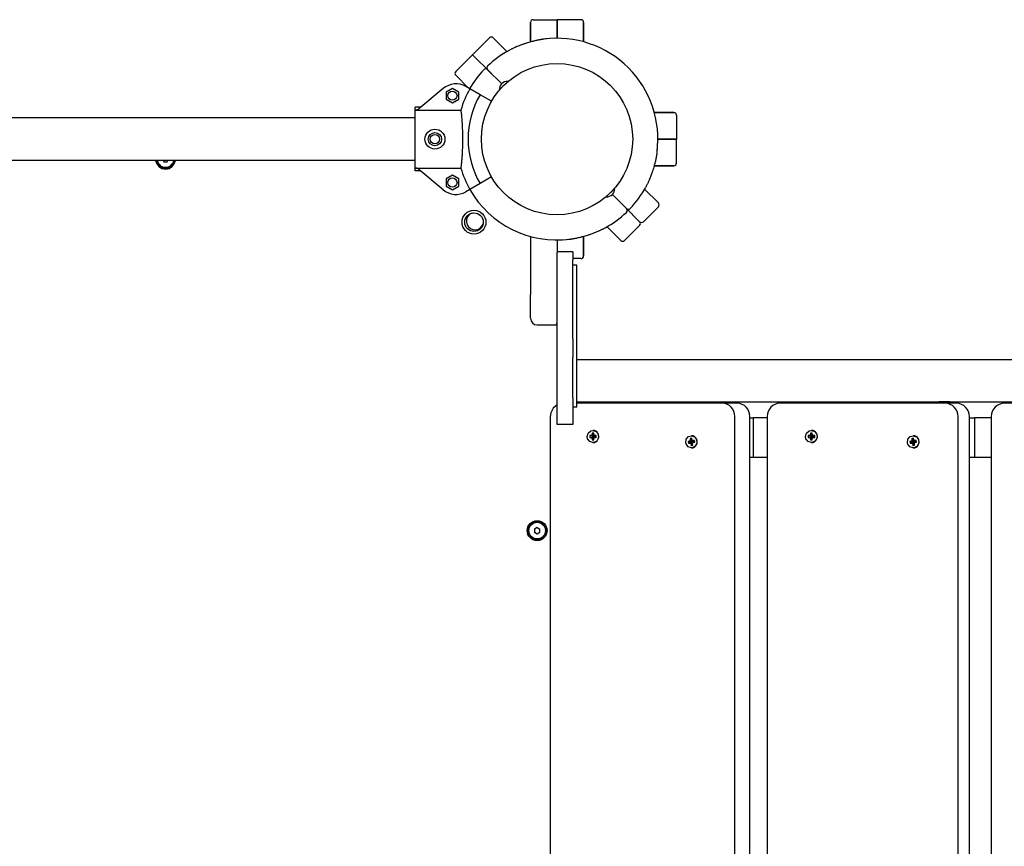
# Model space of a CAD drawing. Units: millimetres. Extents: x -3399 to 3862, y -3819 to 4259.
# Drawn here: x -819 to -77, y 708 to 1331 of the extents above; entities that cross this region are included whole.
import ezdxf

# ---------------------------------------------------------------- set-up
doc = ezdxf.new("R2010")
doc.units = ezdxf.units.MM

# ---------------------------------------------------------------- blocks, each defined once
blk = doc.blocks.new('05')
for p, q in [((-433.76, 1313.7), (-433.76, 1328.51)), ((-433.76, 1328.51), (-433.76, 1313.7)), ((-431.76, 1330.51), (-413.76, 1330.51)), ((-413.76, 1316.51), (-413.76, 1330.51)), ((-395.76, 1330.51), (-413.76, 1330.51)), ((-413.76, 1330.51), (-413.76, 1316.51)), ((-393.76, 1313.83), (-393.76, 1328.51)), ((-393.76, 1328.51), (-393.76, 1313.83)), ((-464.68, 1316.87), (-477.4, 1304.15)), ((-451.47, 1306.5), (-461.85, 1316.87)), ((-461.85, 1316.87), (-451.47, 1306.5)), ((-490.13, 1291.42), (-477.4, 1304.15)), ((-477.4, 1304.15), (-463.26, 1290)), ((-463.26, 1290), (-477.4, 1304.15)), ((-466.07, 1292.81), (-461.83, 1288.57)), ((-466.07, 1292.81), (-461.83, 1288.57)), ((-480.69, 1279.14), (-490.13, 1288.59)), ((-490.13, 1288.59), (-480.69, 1279.14)), ((-461.83, 1288.57), (-459.7, 1286.45)), ((-461.83, 1288.57), (-459.7, 1286.45)), ((-455.48, 1282.23), (-459.7, 1286.45)), ((-455.48, 1282.23), (-459.7, 1286.45)), ((-450.89, 1283.99), (-457.25, 1277.63)), ((-499.58, 1278.64), (-517.83, 1263.29)), ((-492.63, 1278.75), (-497.38, 1276.01)), ((-487.88, 1276.01), (-492.63, 1278.75)), ((-479.35, 1278.37), (-482.43, 1280.15)), ((-471.79, 1274.01), (-479.35, 1278.37)), ((-455.55, 1279.33), (-455.53, 1279.3)), ((-452.58, 1282.3), (-452.56, 1282.27)), ((-497.38, 1276.01), (-497.38, 1270.53)), ((-497.38, 1270.53), (-492.63, 1267.78)), ((-492.63, 1267.78), (-487.88, 1270.53)), ((-487.88, 1270.53), (-487.88, 1276.01)), ((-463.13, 1269.01), (-471.79, 1274.01)), ((-517.48, 1264.51), (-520.76, 1264.51)), ((-517.48, 1264.51), (-520.76, 1264.51)), ((-520.76, 1216.51), (-520.76, 1264.51)), ((-520.4, 1262.32), (-486.28, 1262.32)), ((-520.76, 1256.51), (-911.26, 1256.51)), ((-340.44, 1260.51), (-325.76, 1260.51)), ((-325.76, 1260.51), (-340.44, 1260.51)), ((-323.76, 1258.51), (-323.76, 1240.51)), ((-337.76, 1240.51), (-323.76, 1240.51)), ((-323.76, 1240.51), (-337.76, 1240.51)), ((-323.76, 1222.51), (-323.76, 1240.51)), ((-520.76, 1224.51), (-1306.76, 1224.51)), ((-710.5, 1224.51), (-709.92, 1223.51)), ((-707.61, 1223.51), (-707.03, 1224.51)), ((-709.92, 1223.51), (-707.61, 1223.51)), ((-520.4, 1218.69), (-486.28, 1218.69)), ((-499.58, 1202.38), (-517.83, 1217.72)), ((-340.57, 1220.51), (-325.76, 1220.51)), ((-325.76, 1220.51), (-340.57, 1220.51)), ((-517.48, 1216.51), (-520.76, 1216.51)), ((-517.48, 1216.51), (-520.76, 1216.51)), ((-492.63, 1213.23), (-497.38, 1210.49)), ((-497.38, 1210.49), (-497.38, 1205)), ((-487.88, 1210.49), (-492.63, 1213.23)), ((-487.88, 1205), (-487.88, 1210.49)), ((-463.13, 1212.01), (-471.79, 1207.01)), ((-497.38, 1205), (-492.63, 1202.26)), ((-492.63, 1202.26), (-487.88, 1205)), ((-479.35, 1202.64), (-482.43, 1200.86)), ((-471.79, 1207.01), (-479.35, 1202.64)), ((-376.64, 1197.02), (-370.28, 1203.38)), ((-337.4, 1192.42), (-347.78, 1202.8)), ((-347.78, 1202.8), (-337.4, 1192.42)), ((-374.94, 1198.72), (-374.97, 1198.74)), ((-372.04, 1198.79), (-367.82, 1194.57)), ((-372.04, 1198.79), (-367.82, 1194.57)), ((-371.97, 1201.69), (-372, 1201.71)), ((-365.7, 1192.44), (-367.82, 1194.57)), ((-365.7, 1192.44), (-367.82, 1194.57)), ((-361.46, 1188.2), (-365.7, 1192.44)), ((-361.46, 1188.2), (-365.7, 1192.44)), ((-351.54, 1178.28), (-362.22, 1188.96)), ((-361.46, 1188.2), (-351.54, 1178.28)), ((-337.4, 1189.6), (-348.71, 1178.28)), ((-365.68, 1164.14), (-376.06, 1174.52)), ((-376.06, 1174.52), (-365.68, 1164.14)), ((-362.85, 1164.14), (-351.54, 1175.45)), ((-433.76, 1167.19), (-433.76, 1123.51)), ((-393.76, 1152.51), (-393.76, 1167.31)), ((-393.76, 1167.31), (-393.76, 1152.51)), ((-413.76, 1164.51), (-413.76, 1154.98)), ((-401.76, 1155.51), (-413.76, 1155.51)), ((-413.76, 1149.65), (-413.76, 1154.98)), ((-401.76, 1155.51), (-401.76, 1149.65)), ((-395.76, 1150.51), (-401.76, 1150.51)), ((-413.76, 1090.15), (-413.76, 1149.65)), ((-401.76, 1090.15), (-401.76, 1149.65)), ((-398.76, 1145.51), (-401.76, 1145.51)), ((-398.76, 1145.51), (-401.76, 1145.51)), ((-398.76, 1139.65), (-398.76, 1145.51)), ((-398.76, 1072.65), (-398.76, 1139.65)), ((-433.76, 1105.51), (-433.76, 1123.51)), ((-428.76, 1100.51), (-414.76, 1100.51)), ((-413.76, 1076.01), (-413.76, 1090.15)), ((-401.76, 1090.15), (-401.76, 1076.01)), ((-413.76, 1045.51), (-413.76, 1076.01)), ((-401.76, 1045.51), (-401.76, 1076.01)), ((-398.76, 1074.51), (1071.24, 1074.51)), ((-398.76, 1038.51), (-398.76, 1072.65)), ((-413.76, 1040.36), (-416.7, 1037.83)), ((-413.76, 1025.51), (-413.76, 1045.51)), ((-401.76, 1045.51), (-401.76, 1025.51)), ((-398.76, 1042.51), (-125.94, 1042.51)), ((-398.76, 1042.51), (1071.24, 1042.51)), ((-289.03, 1041.45), (-398.76, 1041.45)), ((-277.79, 1041.45), (-289.03, 1041.45)), ((-121.19, 1041.45), (-245.84, 1041.45)), ((-125.94, 1041.45), (-125.94, 1042.51)), ((-123.7, 1042.51), (-125.94, 1042.51)), ((-120.08, 1042.51), (-123.7, 1042.51)), ((-123.7, 1041.45), (-123.7, 1042.51)), ((-112.67, 1041.45), (-121.19, 1041.45)), ((-120.08, 1041.45), (-120.08, 1042.51)), ((-119.91, 1042.51), (-120.08, 1042.51)), ((-117.75, 1042.51), (-119.91, 1042.51)), ((-117.75, 1042.51), (485.39, 1042.51)), ((-117.75, 1041.45), (-117.75, 1042.51)), ((50.86, 1041.45), (-76.75, 1041.45)), ((-418.46, 1034.26), (-418.83, 1031.45)), ((-418.83, 1031.45), (-418.83, 641.43)), ((-416.7, 1037.83), (-418.46, 1034.26)), ((-398.76, 1038.51), (-401.76, 1038.51)), ((-398.76, 1038.51), (-401.76, 1038.51)), ((-279.76, 447.45), (-279.76, 1031.45)), ((-268.52, 447.45), (-268.52, 1031.45)), ((-255.42, 1031.45), (-255.42, 447.45)), ((-111.6, 447.45), (-111.6, 1031.45)), ((-103.08, 447.45), (-103.08, 1031.45)), ((-86.57, 1031.45), (-86.57, 447.45)), ((-401.76, 1025.51), (-413.76, 1025.51)), ((-268.52, 1030.51), (-266.15, 1030.51)), ((-268.52, 1030.51), (-266.15, 1030.51)), ((-266.15, 1030.51), (-265.87, 1030.51)), ((-265.87, 1030.51), (-265.87, 1000.51)), ((-255.42, 1030.51), (-265.87, 1030.51)), ((-103.08, 1030.51), (-100.81, 1030.51)), ((-103.08, 1030.51), (-100.81, 1030.51)), ((-100.81, 1030.51), (-99.27, 1030.51)), ((-99.27, 1030.51), (-99.27, 1000.51)), ((-87.38, 1030.51), (-99.27, 1030.51)), ((-86.57, 1030.51), (-87.38, 1030.51)), ((-390.97, 1016.45), (-390.23, 1019.05)), ((-390.69, 1014.79), (-390.97, 1016.45)), ((-390.23, 1019.05), (-388.25, 1020.74)), ((-388.32, 1017.12), (-389.13, 1017.12)), ((-389.13, 1017.12), (-386.28, 1016.65)), ((-389.13, 1017.12), (-389.13, 1015.77)), ((-387.55, 1017.35), (-388.32, 1017.12)), ((-388.32, 1017.12), (-386.04, 1016.65)), ((-388.25, 1020.74), (-386.71, 1021.05)), ((-387.33, 1018.18), (-387.55, 1017.35)), ((-387.55, 1017.35), (-385.81, 1016.72)), ((-387.33, 1019.06), (-385.87, 1017.38)), ((-387.33, 1019.06), (-387.33, 1018.18)), ((-386.08, 1019.06), (-387.33, 1019.06)), ((-387.33, 1018.18), (-385.74, 1016.97)), ((-386.71, 1021.05), (-384.3, 1020.24)), ((-386.71, 1021.05), (-386.6, 1021.05)), ((-386.28, 1016.65), (-386.04, 1016.65)), ((-386.28, 1016.24), (-386.28, 1016.65)), ((-386.08, 1018.18), (-386.08, 1019.06)), ((-385.87, 1017.35), (-386.08, 1018.18)), ((-386.04, 1016.65), (-385.81, 1016.72)), ((-385.87, 1017.35), (-385.3, 1016.72)), ((-385.1, 1017.12), (-385.87, 1017.35)), ((-385.81, 1016.72), (-385.74, 1016.97)), ((-385.74, 1016.97), (-385.74, 1017.21)), ((-385.3, 1016.72), (-385.07, 1016.65)), ((-384.28, 1017.12), (-385.1, 1017.12)), ((-385.1, 1017.12), (-385.07, 1016.65)), ((-385.07, 1016.65), (-384.83, 1016.65)), ((-384.28, 1017.12), (-384.83, 1016.65)), ((-384.83, 1016.65), (-384.83, 1016.24)), ((-384.3, 1020.24), (-382.73, 1018.11)), ((-384.28, 1015.77), (-384.28, 1017.12)), ((-382.73, 1018.11), (-382.56, 1015.39)), ((-316.4, 1014.39), (-314.71, 1016.4)), ((-314.71, 1016.4), (-312.53, 1017.05)), ((-312.53, 1017.05), (-310.12, 1016.24)), ((-312.53, 1017.05), (-312.42, 1017.05)), ((-226.52, 1016.45), (-225.76, 1019.03)), ((-226.21, 1014.74), (-226.52, 1016.45)), ((-225.76, 1019.03), (-223.74, 1020.72)), ((-223.78, 1017.12), (-224.62, 1017.12)), ((-224.62, 1017.12), (-221.99, 1016.65)), ((-224.62, 1017.12), (-224.62, 1015.77)), ((-222.98, 1017.35), (-223.78, 1017.12)), ((-223.78, 1017.12), (-221.74, 1016.65)), ((-223.74, 1020.72), (-222.11, 1021.05)), ((-222.76, 1018.18), (-222.98, 1017.35)), ((-222.98, 1017.35), (-221.5, 1016.72)), ((-222.76, 1019.06), (-221.43, 1017.23)), ((-222.76, 1019.06), (-222.76, 1018.18)), ((-221.47, 1019.06), (-222.76, 1019.06)), ((-222.76, 1018.18), (-221.43, 1016.97)), ((-222.11, 1021.05), (-219.64, 1020.25)), ((-222.11, 1021.05), (-222.03, 1021.05)), ((-221.99, 1016.65), (-221.74, 1016.65)), ((-221.99, 1016.24), (-221.99, 1016.65)), ((-221.74, 1016.65), (-221.5, 1016.72)), ((-221.5, 1016.72), (-221.43, 1016.97)), ((-221.47, 1018.18), (-221.47, 1019.06)), ((-221.24, 1017.35), (-221.47, 1018.18)), ((-221.43, 1017.23), (-221.19, 1017.23)), ((-221.43, 1016.97), (-221.43, 1017.23)), ((-221.24, 1017.35), (-220.98, 1016.72)), ((-220.45, 1017.12), (-221.24, 1017.35)), ((-220.98, 1016.72), (-220.74, 1016.65)), ((-220.45, 1017.12), (-220.74, 1016.65)), ((-220.74, 1016.65), (-220.48, 1016.65)), ((-219.61, 1017.12), (-220.48, 1016.65)), ((-220.48, 1016.65), (-220.48, 1016.24)), ((-219.61, 1017.12), (-220.45, 1017.12)), ((-219.64, 1020.25), (-218.02, 1018.15)), ((-219.61, 1015.77), (-219.61, 1017.12)), ((-218.02, 1018.15), (-217.81, 1015.46)), ((-147.69, 1016.38), (-145.41, 1017.05)), ((-145.41, 1017.05), (-142.93, 1016.25)), ((-145.41, 1017.05), (-145.32, 1017.05)), ((-389.12, 1012.65), (-390.69, 1014.79)), ((-389.13, 1015.77), (-386.28, 1016.24)), ((-389.13, 1015.77), (-388.32, 1015.77)), ((-386.71, 1011.85), (-389.12, 1012.65)), ((-388.32, 1015.77), (-386.04, 1016.24)), ((-388.32, 1015.77), (-387.55, 1015.54)), ((-387.55, 1015.54), (-385.81, 1016.17)), ((-387.55, 1015.54), (-387.33, 1014.71)), ((-387.33, 1014.71), (-385.74, 1015.93)), ((-387.33, 1013.83), (-385.87, 1015.51)), ((-387.33, 1014.71), (-387.33, 1013.83)), ((-387.33, 1013.83), (-386.08, 1013.83)), ((-386.12, 1011.89), (-386.71, 1011.85)), ((-386.71, 1011.85), (-386.6, 1011.85)), ((-386.04, 1016.24), (-386.28, 1016.24)), ((-383.84, 1013.04), (-386.12, 1011.89)), ((-386.08, 1014.71), (-385.87, 1015.54)), ((-386.08, 1013.83), (-386.08, 1014.71)), ((-385.81, 1016.17), (-386.04, 1016.24)), ((-385.87, 1015.54), (-385.3, 1016.17)), ((-385.87, 1015.54), (-385.1, 1015.77)), ((-385.74, 1015.93), (-385.81, 1016.17)), ((-385.74, 1015.68), (-385.74, 1015.93)), ((-385.07, 1016.24), (-385.3, 1016.17)), ((-385.1, 1015.77), (-385.07, 1016.24)), ((-385.1, 1015.77), (-384.28, 1015.77)), ((-384.83, 1016.24), (-385.07, 1016.24)), ((-384.28, 1015.77), (-384.83, 1016.24)), ((-382.56, 1015.39), (-383.84, 1013.04)), ((-316.74, 1011.69), (-316.4, 1014.39)), ((-316.51, 1010.79), (-316.74, 1011.69)), ((-314.94, 1008.65), (-316.51, 1010.79)), ((-314.22, 1012.83), (-315.03, 1012.68)), ((-315.03, 1012.68), (-312.13, 1012.52)), ((-315.03, 1012.68), (-314.82, 1011.35)), ((-314.82, 1011.35), (-312.06, 1012.12)), ((-314.82, 1011.35), (-314.02, 1011.49)), ((-313.5, 1013.19), (-314.22, 1012.83)), ((-314.22, 1012.83), (-311.89, 1012.56)), ((-314.02, 1011.49), (-311.82, 1012.16)), ((-314.02, 1011.49), (-313.23, 1011.4)), ((-312.32, 1015.14), (-313.55, 1014.91)), ((-313.55, 1014.91), (-311.68, 1013.19)), ((-313.55, 1014.91), (-313.42, 1014.05)), ((-313.42, 1014.05), (-313.5, 1013.19)), ((-313.5, 1013.19), (-311.67, 1012.67)), ((-313.42, 1014.05), (-311.64, 1012.93)), ((-313.23, 1011.4), (-311.59, 1012.13)), ((-313.23, 1011.4), (-312.89, 1010.62)), ((-312.89, 1010.62), (-311.48, 1011.9)), ((-312.89, 1010.62), (-312.75, 1009.76)), ((-312.75, 1009.76), (-311.59, 1011.43)), ((-312.75, 1009.76), (-311.52, 1009.98)), ((-312.18, 1014.27), (-312.32, 1015.14)), ((-311.84, 1013.49), (-312.18, 1014.27)), ((-312.13, 1012.52), (-311.89, 1012.56)), ((-312.06, 1012.12), (-312.13, 1012.52)), ((-311.82, 1012.16), (-312.06, 1012.12)), ((-309.66, 1009.04), (-311.95, 1007.89)), ((-311.89, 1012.56), (-311.67, 1012.67)), ((-311.84, 1013.49), (-311.17, 1012.76)), ((-311.05, 1013.4), (-311.84, 1013.49)), ((-311.59, 1012.13), (-311.82, 1012.16)), ((-311.68, 1013.19), (-311.58, 1013.21)), ((-311.64, 1012.93), (-311.68, 1013.19)), ((-311.67, 1012.67), (-311.64, 1012.93)), ((-311.65, 1010.84), (-311.56, 1011.7)), ((-311.52, 1009.98), (-311.65, 1010.84)), ((-311.48, 1011.9), (-311.59, 1012.13)), ((-311.56, 1011.7), (-311.09, 1012.22)), ((-311.56, 1011.7), (-310.84, 1012.07)), ((-311.47, 1011.8), (-311.48, 1011.9)), ((-311.17, 1012.76), (-310.93, 1012.73)), ((-310.87, 1012.33), (-311.09, 1012.22)), ((-310.25, 1013.54), (-311.05, 1013.4)), ((-311.05, 1013.4), (-310.93, 1012.73)), ((-310.93, 1012.73), (-310.69, 1012.77)), ((-310.63, 1012.37), (-310.87, 1012.33)), ((-310.84, 1012.07), (-310.87, 1012.33)), ((-310.84, 1012.07), (-310.04, 1012.21)), ((-310.25, 1013.54), (-310.69, 1012.77)), ((-310.69, 1012.77), (-310.63, 1012.37)), ((-310.04, 1012.21), (-310.63, 1012.37)), ((-310.04, 1012.21), (-310.25, 1013.54)), ((-310.12, 1016.24), (-308.56, 1014.11)), ((-308.38, 1011.39), (-309.66, 1009.04)), ((-308.56, 1014.11), (-308.38, 1011.39)), ((-224.59, 1012.64), (-226.21, 1014.74)), ((-224.62, 1015.77), (-221.99, 1016.24)), ((-224.62, 1015.77), (-223.78, 1015.77)), ((-222.11, 1011.85), (-224.59, 1012.64)), ((-223.78, 1015.77), (-221.74, 1016.24)), ((-223.78, 1015.77), (-222.98, 1015.54)), ((-222.98, 1015.54), (-221.5, 1016.17)), ((-222.98, 1015.54), (-222.76, 1014.71)), ((-222.76, 1014.71), (-221.43, 1015.93)), ((-222.76, 1013.83), (-221.43, 1015.66)), ((-222.76, 1014.71), (-222.76, 1013.83)), ((-222.76, 1013.83), (-221.47, 1013.83)), ((-221.4, 1011.91), (-222.11, 1011.85)), ((-222.11, 1011.85), (-222.03, 1011.85)), ((-221.74, 1016.24), (-221.99, 1016.24)), ((-221.5, 1016.17), (-221.74, 1016.24)), ((-221.43, 1015.93), (-221.5, 1016.17)), ((-221.47, 1014.71), (-221.24, 1015.54)), ((-221.47, 1013.83), (-221.47, 1014.71)), ((-221.43, 1015.66), (-221.43, 1015.93)), ((-221.19, 1015.66), (-221.43, 1015.66)), ((-219.08, 1013.1), (-221.4, 1011.91)), ((-221.24, 1015.54), (-220.98, 1016.17)), ((-221.24, 1015.54), (-220.45, 1015.77)), ((-220.74, 1016.24), (-220.98, 1016.17)), ((-220.48, 1016.24), (-220.74, 1016.24)), ((-220.45, 1015.77), (-220.74, 1016.24)), ((-219.61, 1015.77), (-220.48, 1016.24)), ((-220.45, 1015.77), (-219.61, 1015.77)), ((-217.81, 1015.46), (-219.08, 1013.1)), ((-149.76, 1011.69), (-149.41, 1014.37)), ((-149.51, 1010.74), (-149.76, 1011.69)), ((-147.88, 1008.64), (-149.51, 1010.74)), ((-149.41, 1014.37), (-147.69, 1016.38)), ((-147.16, 1012.83), (-147.99, 1012.68)), ((-147.99, 1012.68), (-145.3, 1012.52)), ((-147.99, 1012.68), (-147.77, 1011.35)), ((-147.77, 1011.35), (-145.24, 1012.12)), ((-147.77, 1011.35), (-146.94, 1011.49)), ((-146.41, 1013.19), (-147.16, 1012.83)), ((-147.16, 1012.83), (-145.06, 1012.56)), ((-146.94, 1011.49), (-144.99, 1012.16)), ((-146.94, 1011.49), (-146.12, 1011.4)), ((-145.18, 1015.14), (-146.46, 1014.91)), ((-146.46, 1014.91), (-144.85, 1013.19)), ((-146.46, 1014.91), (-146.32, 1014.05)), ((-146.32, 1014.05), (-146.41, 1013.19)), ((-146.41, 1013.19), (-144.83, 1012.67)), ((-146.32, 1014.05), (-144.8, 1012.93)), ((-146.12, 1011.4), (-144.75, 1012.13)), ((-146.12, 1011.4), (-145.77, 1010.62)), ((-145.77, 1010.62), (-144.64, 1011.9)), ((-145.77, 1010.62), (-145.63, 1009.76)), ((-145.63, 1009.76), (-144.6, 1011.64)), ((-145.63, 1009.76), (-144.36, 1009.98)), ((-145.3, 1012.52), (-145.06, 1012.56)), ((-145.24, 1012.12), (-145.3, 1012.52)), ((-144.99, 1012.16), (-145.24, 1012.12)), ((-145.04, 1014.27), (-145.18, 1015.14)), ((-145.06, 1012.56), (-144.83, 1012.67)), ((-144.69, 1013.49), (-145.04, 1014.27)), ((-144.75, 1012.13), (-144.99, 1012.16)), ((-144.85, 1013.19), (-144.56, 1013.24)), ((-144.8, 1012.93), (-144.85, 1013.19)), ((-144.83, 1012.67), (-144.8, 1012.93)), ((-144.64, 1011.9), (-144.75, 1012.13)), ((-142.38, 1009.1), (-144.7, 1007.91)), ((-144.69, 1013.49), (-144.32, 1012.76)), ((-143.87, 1013.4), (-144.69, 1013.49)), ((-144.6, 1011.64), (-144.64, 1011.9)), ((-144.41, 1011.67), (-144.6, 1011.64)), ((-144.5, 1010.84), (-144.4, 1011.7)), ((-144.36, 1009.98), (-144.5, 1010.84)), ((-144.4, 1011.7), (-144.23, 1012.22)), ((-144.4, 1011.7), (-143.66, 1012.07)), ((-144.32, 1012.76), (-144.07, 1012.73)), ((-144.01, 1012.33), (-144.23, 1012.22)), ((-143.87, 1013.4), (-144.07, 1012.73)), ((-144.07, 1012.73), (-143.82, 1012.77)), ((-143.76, 1012.37), (-144.01, 1012.33)), ((-143.66, 1012.07), (-144.01, 1012.33)), ((-143.04, 1013.54), (-143.87, 1013.4)), ((-143.04, 1013.54), (-143.82, 1012.77)), ((-143.82, 1012.77), (-143.76, 1012.37)), ((-142.83, 1012.21), (-143.76, 1012.37)), ((-143.66, 1012.07), (-142.83, 1012.21)), ((-142.83, 1012.21), (-143.04, 1013.54)), ((-142.93, 1016.25), (-141.31, 1014.15)), ((-141.1, 1011.46), (-142.38, 1009.1)), ((-141.31, 1014.15), (-141.1, 1011.46)), ((-312.53, 1007.85), (-314.94, 1008.65)), ((-311.95, 1007.89), (-312.53, 1007.85)), ((-312.53, 1007.85), (-312.42, 1007.85)), ((-145.41, 1007.85), (-147.88, 1008.64)), ((-144.7, 1007.91), (-145.41, 1007.85)), ((-145.41, 1007.85), (-145.32, 1007.85)), ((-266.15, 1000.51), (-268.52, 1000.51)), ((-265.87, 1000.51), (-266.15, 1000.51)), ((-255.42, 1000.51), (-265.87, 1000.51)), ((-100.81, 1000.51), (-103.08, 1000.51)), ((-99.27, 1000.51), (-100.81, 1000.51)), ((-87.38, 1000.51), (-99.27, 1000.51)), ((-86.57, 1000.51), (-87.38, 1000.51)), ((-428.76, 947.82), (-430.76, 946.66)), ((-430.76, 946.66), (-430.76, 944.35)), ((-430.76, 944.35), (-428.76, 943.2)), ((-428.76, 947.82), (-426.76, 946.66)), ((-428.76, 943.2), (-426.76, 944.35)), ((-426.76, 944.35), (-426.76, 946.66))]:
    blk.add_line(p, q)
for centre, radius in [((-413.76, 1240.51), 57), ((-413.76, 1240.51), 57), ((-492.63, 1273.27), 3.5), ((-505.76, 1240.51), 7.5), ((-505.76, 1240.51), 5), ((-505.76, 1240.51), 3.5), ((-492.63, 1207.75), 3.5), ((-476.34, 1177.93), 9), ((-476.34, 1177.93), 7), ((-428.76, 945.51), 7.5), ((-428.76, 945.51), 7), ((-428.76, 945.51), 6.25)]:
    blk.add_circle(centre, radius)
for centre, radius, start, end in [((-431.76, 1328.51), 2, 90, 180), ((-395.76, 1328.51), 2, 0, 90), ((-463.26, 1315.46), 2, 45, 135), ((-413.76, 1240.51), 76, 352.67198, 97.32802), ((-413.76, 1240.51), 76, 95.92448, 97.32802), ((-413.76, 1240.51), 76, 118.4311, 133.45128), ((-413.76, 1240.51), 76, 118.4311, 121.82645), ((-488.72, 1290), 2, 135, 225), ((-413.76, 1240.51), 76, 136.54872, 150), ((-467.49, 1291.4), 2, 45, 136.54872), ((-464.66, 1294.23), 2, 133.45128, 225), ((-451.2, 1277.94), 6.06, 87.07502, 135), ((-489.93, 1267.16), 15, 60, 130.06949), ((-413.76, 1240.51), 75.73, 150, 163.25632), ((-413.76, 1240.51), 76, 148.17355, 150), ((-451.2, 1277.94), 6.06, 135, 182.92498), ((-413.76, 1240.51), 67, 150, 210), ((-325.76, 1258.51), 2, 0, 90), ((-413.76, 1240.51), 76, 352.67198, 354.07552), ((-708.76, 1225.51), 7.5, 187.66226, 270), ((-708.76, 1225.51), 7, 188.21321, 351.78679), ((-708.76, 1225.51), 6.25, 189.2069, 350.7931), ((-708.76, 1225.51), 7.5, 270, 352.33774), ((-708.76, 1225.51), 2.19, 233.93101, 246.06899), ((-413.76, 1240.51), 75.73, 196.74368, 210), ((-325.76, 1222.51), 2, 270, 0), ((-489.93, 1213.85), 15, 229.93051, 300), ((-413.76, 1240.51), 76, 210, 277.32802), ((-376.33, 1203.07), 6.06, 315, 2.92498), ((-413.76, 1240.51), 76, 316.54872, 331.5689), ((-413.76, 1240.51), 76, 328.17355, 331.5689), ((-376.33, 1203.07), 6.06, 267.07502, 315), ((-362.87, 1186.79), 2, 313.45128, 45), ((-360.04, 1189.61), 2, 225, 316.54872), ((-338.81, 1191.01), 2, 315, 45), ((-475.64, 1178.64), 6.5, 135, 341.25121), ((-475.64, 1178.64), 6.5, 108.74879, 135), ((-413.76, 1240.51), 76, 298.4311, 313.45128), ((-413.76, 1240.51), 76, 298.4311, 301.82645), ((-352.95, 1176.87), 2, 315, 45), ((-350.12, 1179.7), 2, 225, 315), ((-413.76, 1240.51), 76, 275.92448, 277.32802), ((-364.27, 1165.55), 2, 225, 315), ((-395.76, 1152.51), 2, 270, 0), ((-428.76, 1105.51), 5, 180, 270), ((-414.76, 1101.51), 1, 270, 0), ((-428.76, 945.51), 2.19, 143.93101, 156.06899), ((-428.76, 945.51), 2.19, 203.93101, 216.06899), ((-428.76, 945.51), 2.19, 83.93101, 96.06899), ((-428.76, 945.51), 2.19, 23.93101, 36.06899)]:
    blk.add_arc(centre, radius, start, end)
for centre, major_axis, ratio, start_param, end_param in [((-289.03, 1031.45), (0, 10), 0.927184, 4.712389, 6.283185), ((-277.79, 1031.45), (0, 10), 0.927184, 4.712389, 6.283185), ((-245.84, 1031.45), (0, 10), 0.95882, 0, 1.570796), ((-121.19, 1031.45), (0, 10), 0.95882, 4.712389, 6.283185), ((-112.67, 1031.45), (0, 10), 0.95882, 4.712389, 6.283185), ((-76.75, 1031.45), (0, 10), 0.981627, 0, 1.570796), ((-386.6, 1016.45), (0, -4.6), 0.927184, 0, 3.141593), ((-312.42, 1012.45), (0, -4.6), 0.927184, 0, 3.141593), ((-222.03, 1016.45), (0, -4.6), 0.95882, 0, 3.141593), ((-145.32, 1012.45), (0, -4.6), 0.95882, 0, 3.141593)]:
    blk.add_ellipse(centre, major_axis=major_axis, ratio=ratio, start_param=start_param, end_param=end_param)
for points, knots in [([(-423.46, 1315.89), (-423.61, 1315.87), (-423.93, 1315.82), (-424.44, 1315.75), (-425, 1315.66), (-425.59, 1315.56), (-426.23, 1315.44), (-427.03, 1315.29), (-427.76, 1315.15), (-428.69, 1314.95), (-429.71, 1314.73), (-430.94, 1314.44), (-432.69, 1314), (-434.63, 1313.47), (-436.95, 1312.77), (-438.58, 1312.23), (-440.09, 1311.7), (-441.44, 1311.21), (-443.11, 1310.56), (-444.52, 1309.96), (-445.66, 1309.46), (-446.52, 1309.06), (-447.39, 1308.65), (-448.25, 1308.23), (-449.11, 1307.79), (-449.67, 1307.49), (-449.95, 1307.34)], [0, 0, 0, 0, 0.583343, 1.185754, 1.807245, 2.449572, 3.108933, 3.80098, 4.90503, 5.295564, 6.521102, 7.877681, 8.853586, 11.558544, 13.464707, 15.562193, 16.325651, 17.918366, 19.616744, 21.374396, 22.27697, 23.200853, 24.132673, 25.080109, 26.035913, 27, 27, 27, 27]), ([(-517.83, 1263.29), (-518.03, 1263.12), (-518.39, 1262.87), (-519.03, 1262.56), (-519.62, 1262.39), (-520.11, 1262.33), (-520.33, 1262.32), (-520.4, 1262.32)], [0, 0, 0, 0, 2.232411, 3.766325, 6.111319, 7.452381, 8, 8, 8, 8]), ([(-486.28, 1262.32), (-486.23, 1262.01), (-486.14, 1261.42), (-486, 1260.3), (-485.86, 1259.07), (-485.71, 1257.52), (-485.58, 1256), (-485.45, 1254.32), (-485.34, 1252.51), (-485.23, 1250.43), (-485.14, 1248.32), (-485.07, 1246), (-485.02, 1243.88), (-485, 1241.6), (-485, 1239.29), (-485.03, 1236.55), (-485.1, 1233.99), (-485.18, 1231.7), (-485.26, 1229.86), (-485.36, 1228.22), (-485.45, 1226.68), (-485.56, 1225.17), (-485.69, 1223.74), (-485.82, 1222.37), (-485.94, 1221.21), (-486.08, 1220.08), (-486.19, 1219.29), (-486.26, 1218.82), (-486.28, 1218.69)], [0, 0, 0, 0, 1.208309, 2.04554, 3.346746, 4.488269, 5.690764, 6.617531, 7.861032, 9.109947, 10.324712, 11.455439, 12.938928, 13.741933, 15.091704, 16.589752, 18.118808, 19.243618, 20.426763, 21.312385, 22.210898, 23.337716, 24.329169, 25.280521, 26.482531, 27.281144, 28.489987, 29, 29, 29, 29]), ([(-338.38, 1230.81), (-338.4, 1230.66), (-338.45, 1230.34), (-338.52, 1229.83), (-338.61, 1229.27), (-338.71, 1228.68), (-338.83, 1228.04), (-338.98, 1227.24), (-339.12, 1226.51), (-339.32, 1225.58), (-339.54, 1224.57), (-339.83, 1223.33), (-340.27, 1221.58), (-340.8, 1219.64), (-341.5, 1217.32), (-342.04, 1215.69), (-342.57, 1214.19), (-343.06, 1212.83), (-343.72, 1211.16), (-344.31, 1209.75), (-344.81, 1208.61), (-345.21, 1207.75), (-345.62, 1206.88), (-346.04, 1206.02), (-346.48, 1205.16), (-346.78, 1204.6), (-346.93, 1204.32)], [0, 0, 0, 0, 0.583343, 1.185754, 1.807245, 2.449572, 3.108933, 3.80098, 4.90503, 5.295564, 6.521102, 7.877681, 8.853586, 11.558544, 13.464707, 15.562193, 16.325651, 17.918366, 19.616744, 21.374396, 22.27697, 23.200853, 24.132673, 25.080109, 26.035913, 27, 27, 27, 27]), ([(-517.83, 1217.72), (-518.03, 1217.89), (-518.39, 1218.14), (-519.03, 1218.45), (-519.62, 1218.62), (-520.11, 1218.68), (-520.33, 1218.69), (-520.4, 1218.69)], [0, 0, 0, 0, 2.232412, 3.766325, 6.111319, 7.452381, 8, 8, 8, 8]), ([(-404.07, 1165.13), (-403.92, 1165.15), (-403.6, 1165.19), (-403.08, 1165.27), (-402.53, 1165.36), (-401.94, 1165.46), (-401.3, 1165.57), (-400.5, 1165.72), (-399.76, 1165.87), (-398.84, 1166.06), (-397.82, 1166.29), (-396.59, 1166.58), (-394.84, 1167.01), (-392.89, 1167.55), (-390.57, 1168.25), (-388.95, 1168.78), (-387.44, 1169.31), (-386.09, 1169.81), (-384.42, 1170.46), (-383.01, 1171.05), (-381.87, 1171.55), (-381, 1171.95), (-380.14, 1172.36), (-379.28, 1172.79), (-378.42, 1173.23), (-377.86, 1173.52), (-377.58, 1173.67)], [0, 0, 0, 0, 0.583343, 1.185754, 1.807245, 2.449572, 3.108933, 3.80098, 4.90503, 5.295564, 6.521102, 7.877681, 8.853586, 11.558544, 13.464707, 15.562193, 16.325651, 17.918366, 19.616744, 21.374396, 22.27697, 23.200853, 24.132673, 25.080109, 26.035913, 27, 27, 27, 27])]:
    blk.add_open_spline(points, degree=3, knots=knots)
for points, weights in [([(-515.55, 1265.21), (-516.38, 1264.51), (-517.48, 1264.51)], [1, 0.939475075622, 1]), ([(-515.55, 1265.21), (-516.38, 1264.51), (-517.48, 1264.51)], [1, 0.939477001238, 1]), ([(-515.55, 1215.8), (-516.38, 1216.51), (-517.48, 1216.51)], [1, 0.939477001238, 1]), ([(-515.55, 1215.8), (-516.38, 1216.51), (-517.48, 1216.51)], [1, 0.939475075622, 1])]:
    blk.add_rational_spline(points, weights, degree=2)

msp = doc.modelspace()

# ---------------------------------------------------------------- block references
msp.add_blockref('05', (0, 0))

doc.saveas('drawing.dxf')
